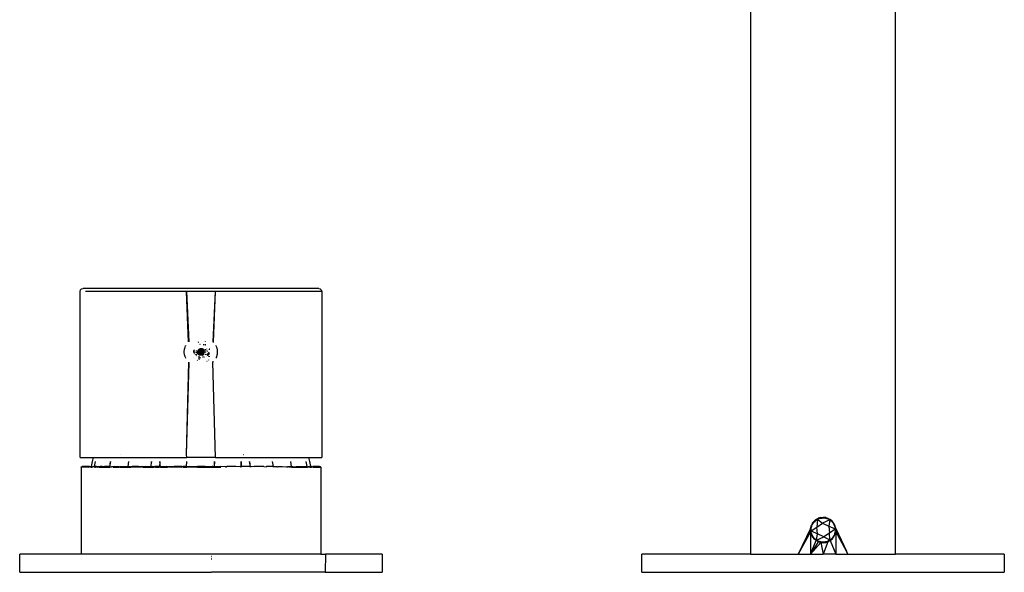
# Model space of a CAD drawing. Extents: x -0.426 to 0.424, y -0.096 to 0.087.
# Drawn here: x 0.007 to 0.17, y -0.096 to -0.005 of the extents above; entities that cross this region are included whole.
import ezdxf

# ---------------------------------------------------------------- set-up
doc = ezdxf.new("R2010")
doc.units = 0
doc.layers.get('0').update_dxf_attribs({"linetype": 'CONTINUOUS'})

msp = doc.modelspace()

# ---------------------------------------------------------------- linework, layer by layer
for p, q in [((0.1281, 0.08665), (0.1281, -0.09335)), ((0.1521, -0.09335), (0.1521, 0.08665)), ((0.0171, -0.04985), (0.01717, -0.0496)), ((0.0171, -0.07735), (0.0171, -0.04985)), ((0.01717, -0.0496), (0.01735, -0.04942)), ((0.01735, -0.04942), (0.0176, -0.04935)), ((0.0566, -0.04935), (0.0176, -0.04935)), ((0.03469, -0.04985), (0.018, -0.04985)), ((0.03469, -0.04985), (0.03507, -0.05818)), ((0.03503, -0.05819), (0.03469, -0.04985)), ((0.03951, -0.04985), (0.03469, -0.04985)), ((0.03912, -0.05817), (0.03951, -0.04985)), ((0.03917, -0.05821), (0.03951, -0.04985)), ((0.0571, -0.04985), (0.03951, -0.04985)), ((0.0566, -0.04935), (0.05685, -0.04942)), ((0.05685, -0.04942), (0.05703, -0.0496)), ((0.05703, -0.0496), (0.0571, -0.04985)), ((0.0571, -0.04985), (0.0571, -0.07735)), ((0.0367, -0.05826), (0.03659, -0.05829)), ((0.03695, -0.05858), (0.03693, -0.05861)), ((0.03697, -0.05861), (0.03693, -0.05861)), ((0.0375, -0.05867), (0.03746, -0.05866)), ((0.03781, -0.05816), (0.03778, -0.05817)), ((0.03782, -0.05867), (0.03783, -0.05871)), ((0.03788, -0.05875), (0.03788, -0.0586)), ((0.03916, -0.05831), (0.03916, -0.05824)), ((0.03435, -0.05975), (0.03437, -0.05951)), ((0.03435, -0.05999), (0.03435, -0.05975)), ((0.03437, -0.06023), (0.03435, -0.05999)), ((0.03437, -0.05951), (0.0344, -0.05934)), ((0.0344, -0.06035), (0.03437, -0.06023)), ((0.0344, -0.05934), (0.03441, -0.05928)), ((0.03441, -0.05928), (0.03449, -0.05905)), ((0.03449, -0.05905), (0.03457, -0.05886)), ((0.03455, -0.05882), (0.03457, -0.05886)), ((0.03583, -0.05966), (0.03583, -0.05969)), ((0.03583, -0.05977), (0.03583, -0.05981)), ((0.03583, -0.05988), (0.03583, -0.05992)), ((0.03583, -0.06), (0.03583, -0.06003)), ((0.03587, -0.05959), (0.03586, -0.05955)), ((0.0359, -0.0597), (0.03588, -0.05965)), ((0.03591, -0.0596), (0.03598, -0.05955)), ((0.03593, -0.05981), (0.03591, -0.05974)), ((0.03598, -0.06001), (0.03593, -0.05984)), ((0.03598, -0.05955), (0.03602, -0.05952)), ((0.03605, -0.05981), (0.03598, -0.05955)), ((0.03603, -0.0602), (0.03601, -0.0601)), ((0.0361, -0.05999), (0.03609, -0.05996)), ((0.03619, -0.06033), (0.03618, -0.06031)), ((0.03631, -0.0596), (0.03631, -0.05967)), ((0.03631, -0.05981), (0.03631, -0.05989)), ((0.03631, -0.05995), (0.03631, -0.06003)), ((0.03631, -0.06018), (0.03631, -0.06036)), ((0.03649, -0.05983), (0.03675, -0.05981)), ((0.03649, -0.05983), (0.03675, -0.05984)), ((0.03649, -0.05988), (0.03675, -0.05984)), ((0.03649, -0.05988), (0.03675, -0.05987)), ((0.03652, -0.06018), (0.03649, -0.06017)), ((0.0365, -0.05978), (0.03676, -0.05978)), ((0.0365, -0.05978), (0.03675, -0.05981)), ((0.0365, -0.05993), (0.03675, -0.05987)), ((0.0365, -0.05993), (0.03676, -0.0599)), ((0.03651, -0.05972), (0.03677, -0.05975)), ((0.03651, -0.05972), (0.03676, -0.05978)), ((0.03651, -0.05999), (0.03676, -0.0599)), ((0.03651, -0.05999), (0.03676, -0.05993)), ((0.03652, -0.05967), (0.03678, -0.05972)), ((0.03652, -0.05967), (0.03677, -0.05975)), ((0.03652, -0.06004), (0.03676, -0.05993)), ((0.03652, -0.06004), (0.03677, -0.05996)), ((0.03654, -0.05962), (0.03679, -0.05969)), ((0.03654, -0.05962), (0.03678, -0.05972)), ((0.03654, -0.06009), (0.03677, -0.05996)), ((0.03654, -0.06009), (0.03678, -0.05999)), ((0.03656, -0.05958), (0.03681, -0.05967)), ((0.03656, -0.05958), (0.03679, -0.05969)), ((0.03656, -0.06014), (0.03678, -0.05999)), ((0.03656, -0.06014), (0.03679, -0.06001)), ((0.03658, -0.05953), (0.03682, -0.05964)), ((0.03658, -0.05953), (0.03681, -0.05967)), ((0.03659, -0.06018), (0.03679, -0.06001)), ((0.03659, -0.06018), (0.03681, -0.06004)), ((0.03661, -0.05949), (0.03684, -0.05962)), ((0.03661, -0.05949), (0.03682, -0.05964)), ((0.03662, -0.06022), (0.03681, -0.06004)), ((0.03662, -0.06022), (0.03683, -0.06006)), ((0.03665, -0.05944), (0.03686, -0.0596)), ((0.03665, -0.05944), (0.03684, -0.05962)), ((0.03665, -0.06026), (0.03683, -0.06006)), ((0.03665, -0.06026), (0.03685, -0.06009)), ((0.03669, -0.05941), (0.03689, -0.05958)), ((0.03669, -0.05941), (0.03686, -0.0596)), ((0.03669, -0.0603), (0.03685, -0.06009)), ((0.03669, -0.0603), (0.03687, -0.06011)), ((0.03673, -0.05937), (0.03691, -0.05956)), ((0.03673, -0.05937), (0.03689, -0.05958)), ((0.03673, -0.06033), (0.03687, -0.06011)), ((0.03673, -0.06033), (0.03689, -0.06013)), ((0.03675, -0.05981), (0.03676, -0.05978)), ((0.03675, -0.05984), (0.03675, -0.05981)), ((0.03702, -0.05982), (0.03675, -0.05981)), ((0.03702, -0.05982), (0.03675, -0.05987)), ((0.03702, -0.05982), (0.03675, -0.05984)), ((0.03675, -0.05987), (0.03675, -0.05984)), ((0.03702, -0.05986), (0.03675, -0.05987)), ((0.03676, -0.0599), (0.03675, -0.05987)), ((0.03676, -0.05978), (0.03677, -0.05975)), ((0.03702, -0.05982), (0.03676, -0.05978)), ((0.03702, -0.05986), (0.03676, -0.05993)), ((0.03702, -0.05986), (0.03676, -0.0599)), ((0.03676, -0.05993), (0.03676, -0.0599)), ((0.03677, -0.05996), (0.03676, -0.05993)), ((0.03677, -0.05934), (0.03694, -0.05955)), ((0.03677, -0.05934), (0.03691, -0.05956)), ((0.03677, -0.05975), (0.03678, -0.05972)), ((0.03702, -0.05982), (0.03677, -0.05975)), ((0.03702, -0.05986), (0.03677, -0.05996)), ((0.03678, -0.05999), (0.03677, -0.05996)), ((0.03678, -0.05972), (0.03679, -0.05969)), ((0.03702, -0.05982), (0.03678, -0.05972)), ((0.03702, -0.05986), (0.03678, -0.05999)), ((0.03679, -0.06001), (0.03678, -0.05999)), ((0.03678, -0.06036), (0.03689, -0.06013)), ((0.03678, -0.06036), (0.03691, -0.06014)), ((0.03679, -0.05969), (0.03681, -0.05967)), ((0.03702, -0.05982), (0.03679, -0.05969)), ((0.03705, -0.05979), (0.03679, -0.05969)), ((0.03702, -0.05986), (0.03679, -0.06001)), ((0.03681, -0.06004), (0.03679, -0.06001)), ((0.03681, -0.05932), (0.03696, -0.05953)), ((0.03681, -0.05932), (0.03694, -0.05955)), ((0.03681, -0.05967), (0.03682, -0.05964)), ((0.03705, -0.05979), (0.03681, -0.05967)), ((0.03702, -0.05986), (0.03681, -0.06004)), ((0.03704, -0.0599), (0.03681, -0.06004)), ((0.03683, -0.06006), (0.03681, -0.06004)), ((0.03682, -0.05964), (0.03684, -0.05962)), ((0.03705, -0.05979), (0.03682, -0.05964)), ((0.03682, -0.06039), (0.03691, -0.06014)), ((0.03682, -0.06039), (0.03694, -0.06016)), ((0.03704, -0.0599), (0.03683, -0.06006)), ((0.03685, -0.06009), (0.03683, -0.06006)), ((0.03684, -0.05962), (0.03686, -0.0596)), ((0.03705, -0.05979), (0.03684, -0.05962)), ((0.03704, -0.0599), (0.03685, -0.06009)), ((0.03687, -0.06011), (0.03685, -0.06009)), ((0.03686, -0.05929), (0.03699, -0.05952)), ((0.03686, -0.05929), (0.03696, -0.05953)), ((0.03686, -0.0596), (0.03689, -0.05958)), ((0.03705, -0.05979), (0.03686, -0.0596)), ((0.03704, -0.0599), (0.03687, -0.06011)), ((0.03689, -0.06013), (0.03687, -0.06011)), ((0.03687, -0.06041), (0.03694, -0.06016)), ((0.03687, -0.06041), (0.03697, -0.06017)), ((0.03689, -0.05958), (0.03691, -0.05956)), ((0.03705, -0.05979), (0.03689, -0.05958)), ((0.03704, -0.0599), (0.03689, -0.06013)), ((0.03691, -0.06014), (0.03689, -0.06013)), ((0.03691, -0.05927), (0.03702, -0.05951)), ((0.03691, -0.05927), (0.03699, -0.05952)), ((0.03691, -0.05956), (0.03694, -0.05955)), ((0.03705, -0.05979), (0.03691, -0.05956)), ((0.03709, -0.05977), (0.03691, -0.05956)), ((0.03704, -0.0599), (0.03691, -0.06014)), ((0.03694, -0.06016), (0.03691, -0.06014)), ((0.03692, -0.06043), (0.03697, -0.06017)), ((0.03692, -0.06043), (0.037, -0.06018)), ((0.03694, -0.05955), (0.03696, -0.05953)), ((0.03709, -0.05977), (0.03694, -0.05955)), ((0.03704, -0.0599), (0.03694, -0.06016)), ((0.03707, -0.05992), (0.03694, -0.06016)), ((0.03697, -0.06017), (0.03694, -0.06016)), ((0.03696, -0.05926), (0.03705, -0.05951)), ((0.03696, -0.05926), (0.03702, -0.05951)), ((0.03696, -0.05953), (0.03699, -0.05952)), ((0.03709, -0.05977), (0.03696, -0.05953)), ((0.03707, -0.05992), (0.03697, -0.06017)), ((0.037, -0.06018), (0.03697, -0.06017)), ((0.03697, -0.06044), (0.037, -0.06018)), ((0.03697, -0.06044), (0.03703, -0.06019)), ((0.03699, -0.05952), (0.03702, -0.05951)), ((0.03709, -0.05977), (0.03699, -0.05952)), ((0.03707, -0.05992), (0.037, -0.06018)), ((0.03703, -0.06019), (0.037, -0.06018)), ((0.03701, -0.05925), (0.03708, -0.05951)), ((0.03701, -0.05925), (0.03705, -0.05951)), ((0.03702, -0.05951), (0.03705, -0.05951)), ((0.03709, -0.05977), (0.03702, -0.05951)), ((0.03705, -0.05979), (0.03702, -0.05982)), ((0.03702, -0.05982), (0.0371, -0.05985)), ((0.03702, -0.05982), (0.03702, -0.05986)), ((0.03702, -0.05986), (0.0371, -0.05985)), ((0.03702, -0.05986), (0.03704, -0.0599)), ((0.03702, -0.06045), (0.03703, -0.06019)), ((0.03702, -0.06045), (0.03706, -0.06019)), ((0.03709, -0.0602), (0.03702, -0.06045)), ((0.03707, -0.05992), (0.03703, -0.06019)), ((0.03706, -0.06019), (0.03703, -0.06019)), ((0.03704, -0.0599), (0.0371, -0.05985)), ((0.03704, -0.0599), (0.03707, -0.05992)), ((0.03705, -0.05951), (0.03708, -0.05951)), ((0.03709, -0.05977), (0.03705, -0.05951)), ((0.03709, -0.05977), (0.03705, -0.05979)), ((0.03705, -0.05979), (0.0371, -0.05985)), ((0.03707, -0.05992), (0.03706, -0.06019)), ((0.03709, -0.0602), (0.03706, -0.06019)), ((0.03707, -0.05992), (0.0371, -0.05985)), ((0.03709, -0.0602), (0.03707, -0.05992)), ((0.03707, -0.05992), (0.03711, -0.05993)), ((0.03708, -0.05951), (0.03712, -0.05924)), ((0.03709, -0.05977), (0.03708, -0.05951)), ((0.03711, -0.05951), (0.03708, -0.05951)), ((0.03708, -0.06046), (0.03709, -0.0602)), ((0.03712, -0.0602), (0.03708, -0.06046)), ((0.03709, -0.05977), (0.03711, -0.05951)), ((0.03709, -0.05977), (0.03714, -0.05951)), ((0.03709, -0.05977), (0.0371, -0.05985)), ((0.03712, -0.05977), (0.03709, -0.05977)), ((0.03709, -0.0602), (0.03711, -0.05993)), ((0.03709, -0.0602), (0.03712, -0.0602)), ((0.03712, -0.05977), (0.0371, -0.05985)), ((0.03715, -0.05979), (0.0371, -0.05985)), ((0.0371, -0.05985), (0.03717, -0.05982)), ((0.03711, -0.05993), (0.0371, -0.05985)), ((0.03715, -0.05991), (0.0371, -0.05985)), ((0.03717, -0.05989), (0.0371, -0.05985)), ((0.03718, -0.05986), (0.0371, -0.05985)), ((0.03711, -0.05951), (0.03712, -0.05924)), ((0.03711, -0.05951), (0.03717, -0.05925)), ((0.03711, -0.05951), (0.03714, -0.05951)), ((0.03711, -0.05993), (0.03715, -0.05991)), ((0.03711, -0.05993), (0.03729, -0.06014)), ((0.03711, -0.05993), (0.03726, -0.06016)), ((0.03711, -0.05993), (0.03723, -0.06017)), ((0.03711, -0.05993), (0.03721, -0.06018)), ((0.03711, -0.05993), (0.03718, -0.06019)), ((0.03711, -0.05993), (0.03715, -0.06019)), ((0.03711, -0.05993), (0.03712, -0.0602)), ((0.03712, -0.05977), (0.03714, -0.05951)), ((0.03712, -0.05977), (0.03717, -0.05951)), ((0.03712, -0.05977), (0.0372, -0.05952)), ((0.03715, -0.05979), (0.03712, -0.05977)), ((0.03715, -0.06019), (0.03712, -0.0602)), ((0.03718, -0.06045), (0.03712, -0.0602)), ((0.03717, -0.05925), (0.03714, -0.05951)), ((0.03714, -0.05951), (0.03717, -0.05951)), ((0.03715, -0.05979), (0.0372, -0.05952)), ((0.03715, -0.05979), (0.03723, -0.05953)), ((0.03715, -0.05979), (0.03726, -0.05954)), ((0.03715, -0.05979), (0.03728, -0.05956)), ((0.03715, -0.05979), (0.03731, -0.05957)), ((0.03715, -0.05979), (0.03733, -0.05959)), ((0.03717, -0.05982), (0.03715, -0.05979)), ((0.03715, -0.05991), (0.03717, -0.05989)), ((0.03715, -0.05991), (0.03739, -0.06003)), ((0.03715, -0.05991), (0.03737, -0.06006)), ((0.03715, -0.05991), (0.03736, -0.06008)), ((0.03715, -0.05991), (0.03733, -0.0601)), ((0.03715, -0.05991), (0.03731, -0.06012)), ((0.03715, -0.05991), (0.03729, -0.06014)), ((0.03718, -0.06045), (0.03715, -0.06019)), ((0.03723, -0.06044), (0.03715, -0.06019)), ((0.03718, -0.06019), (0.03715, -0.06019)), ((0.03717, -0.05925), (0.03717, -0.05951)), ((0.03723, -0.05926), (0.03717, -0.05951)), ((0.03717, -0.05951), (0.0372, -0.05952)), ((0.03717, -0.05982), (0.03733, -0.05959)), ((0.03717, -0.05982), (0.03735, -0.05962)), ((0.03717, -0.05982), (0.03737, -0.05964)), ((0.03717, -0.05982), (0.03739, -0.05966)), ((0.03717, -0.05982), (0.0374, -0.05969)), ((0.03717, -0.05982), (0.03742, -0.05972)), ((0.03717, -0.05982), (0.03743, -0.05974)), ((0.03718, -0.05986), (0.03717, -0.05982)), ((0.03717, -0.05989), (0.03718, -0.05986)), ((0.03717, -0.05989), (0.03744, -0.05992)), ((0.03717, -0.05989), (0.03743, -0.05995)), ((0.03717, -0.05989), (0.03742, -0.05998)), ((0.03717, -0.05989), (0.03741, -0.06001)), ((0.03717, -0.05989), (0.03739, -0.06003)), ((0.03718, -0.05986), (0.03743, -0.05974)), ((0.03718, -0.05986), (0.03744, -0.05977)), ((0.03718, -0.05986), (0.03744, -0.0598)), ((0.03718, -0.05986), (0.03744, -0.05983)), ((0.03718, -0.05986), (0.03744, -0.05986)), ((0.03718, -0.05986), (0.03744, -0.05989)), ((0.03718, -0.05986), (0.03744, -0.05992)), ((0.03721, -0.06018), (0.03718, -0.06019)), ((0.03723, -0.06044), (0.03718, -0.06019)), ((0.03729, -0.06043), (0.03718, -0.06019)), ((0.03723, -0.05926), (0.0372, -0.05952)), ((0.03728, -0.05927), (0.0372, -0.05952)), ((0.0372, -0.05952), (0.03723, -0.05953)), ((0.03723, -0.06017), (0.03721, -0.06018)), ((0.03729, -0.06043), (0.03721, -0.06018)), ((0.03733, -0.06041), (0.03721, -0.06018)), ((0.03728, -0.05927), (0.03723, -0.05953)), ((0.03733, -0.05929), (0.03723, -0.05953)), ((0.03723, -0.05953), (0.03726, -0.05954)), ((0.03726, -0.06016), (0.03723, -0.06017)), ((0.03733, -0.06041), (0.03723, -0.06017)), ((0.03738, -0.06039), (0.03723, -0.06017)), ((0.03733, -0.05929), (0.03726, -0.05954)), ((0.03737, -0.05931), (0.03726, -0.05954)), ((0.03726, -0.05954), (0.03728, -0.05956)), ((0.03729, -0.06014), (0.03726, -0.06016)), ((0.03738, -0.06039), (0.03726, -0.06016)), ((0.03743, -0.06032), (0.03726, -0.06016)), ((0.03737, -0.05931), (0.03728, -0.05956)), ((0.03742, -0.05934), (0.03728, -0.05956)), ((0.03728, -0.05956), (0.03731, -0.05957)), ((0.03731, -0.06012), (0.03729, -0.06014)), ((0.03743, -0.06032), (0.03729, -0.06014)), ((0.03742, -0.05934), (0.03731, -0.05957)), ((0.03746, -0.05937), (0.03731, -0.05957)), ((0.03731, -0.05957), (0.03733, -0.05959)), ((0.03733, -0.0601), (0.03731, -0.06012)), ((0.03751, -0.06029), (0.03731, -0.06012)), ((0.03743, -0.06032), (0.03731, -0.06012)), ((0.03746, -0.05937), (0.03733, -0.05959)), ((0.0375, -0.0594), (0.03733, -0.05959)), ((0.03733, -0.05959), (0.03735, -0.05962)), ((0.03736, -0.06008), (0.03733, -0.0601)), ((0.03751, -0.06029), (0.03733, -0.0601)), ((0.03755, -0.06026), (0.03733, -0.0601)), ((0.0375, -0.0594), (0.03735, -0.05962)), ((0.03754, -0.05944), (0.03735, -0.05962)), ((0.03735, -0.05962), (0.03737, -0.05964)), ((0.03737, -0.06006), (0.03736, -0.06008)), ((0.03755, -0.06026), (0.03736, -0.06008)), ((0.03758, -0.06022), (0.03736, -0.06008)), ((0.03754, -0.05944), (0.03737, -0.05964)), ((0.03758, -0.05948), (0.03737, -0.05964)), ((0.03737, -0.05964), (0.03739, -0.05966)), ((0.03739, -0.06003), (0.03737, -0.06006)), ((0.03758, -0.06022), (0.03737, -0.06006)), ((0.03761, -0.06017), (0.03737, -0.06006)), ((0.03758, -0.05948), (0.03739, -0.05966)), ((0.03761, -0.05952), (0.03739, -0.05966)), ((0.03739, -0.05966), (0.0374, -0.05969)), ((0.03741, -0.06001), (0.03739, -0.06003)), ((0.03761, -0.06017), (0.03739, -0.06003)), ((0.03764, -0.06013), (0.03739, -0.06003)), ((0.03761, -0.05952), (0.0374, -0.05969)), ((0.03763, -0.05957), (0.0374, -0.05969)), ((0.0374, -0.05969), (0.03742, -0.05972)), ((0.03742, -0.05998), (0.03741, -0.06001)), ((0.03764, -0.06013), (0.03741, -0.06001)), ((0.03766, -0.06008), (0.03741, -0.06001)), ((0.03763, -0.05957), (0.03742, -0.05972)), ((0.03766, -0.05961), (0.03742, -0.05972)), ((0.03742, -0.05972), (0.03743, -0.05974)), ((0.03743, -0.05995), (0.03742, -0.05998)), ((0.03766, -0.06008), (0.03742, -0.05998)), ((0.03768, -0.06003), (0.03742, -0.05998)), ((0.03766, -0.05961), (0.03743, -0.05974)), ((0.03768, -0.05966), (0.03743, -0.05974)), ((0.03743, -0.05974), (0.03744, -0.05977)), ((0.03744, -0.05992), (0.03743, -0.05995)), ((0.03768, -0.06003), (0.03743, -0.05995)), ((0.03769, -0.05998), (0.03743, -0.05995)), ((0.03768, -0.05966), (0.03744, -0.05977)), ((0.03769, -0.05972), (0.03744, -0.0598)), ((0.03769, -0.05972), (0.03744, -0.05977)), ((0.0377, -0.05977), (0.03744, -0.05983)), ((0.0377, -0.05977), (0.03744, -0.0598)), ((0.03744, -0.05977), (0.03744, -0.0598)), ((0.03744, -0.0598), (0.03744, -0.05983)), ((0.0377, -0.05982), (0.03744, -0.05986)), ((0.0377, -0.05982), (0.03744, -0.05983)), ((0.03744, -0.05983), (0.03744, -0.05986)), ((0.0377, -0.05987), (0.03744, -0.05986)), ((0.03744, -0.05986), (0.03744, -0.05989)), ((0.0377, -0.05987), (0.03744, -0.05989)), ((0.0377, -0.05993), (0.03744, -0.05989)), ((0.03744, -0.05989), (0.03744, -0.05992)), ((0.03769, -0.05998), (0.03744, -0.05992)), ((0.0377, -0.05993), (0.03744, -0.05992)), ((0.03761, -0.05871), (0.03757, -0.05869)), ((0.03788, -0.0595), (0.03788, -0.05942)), ((0.03788, -0.05967), (0.03788, -0.0596)), ((0.03788, -0.05981), (0.03788, -0.05974)), ((0.03788, -0.06003), (0.03788, -0.05995)), ((0.03788, -0.0602), (0.03788, -0.06017)), ((0.03788, -0.06034), (0.03788, -0.06024)), ((0.03801, -0.05937), (0.03801, -0.0594)), ((0.03815, -0.06022), (0.03802, -0.06034)), ((0.03807, -0.05963), (0.03808, -0.05966)), ((0.0381, -0.05974), (0.03813, -0.05982)), ((0.03822, -0.06019), (0.03821, -0.06017)), ((0.03823, -0.06031), (0.03822, -0.06026)), ((0.03826, -0.0601), (0.03831, -0.06005)), ((0.03836, -0.06001), (0.03848, -0.05989)), ((0.03837, -0.05993), (0.03836, -0.06001)), ((0.03837, -0.06004), (0.03837, -0.06033)), ((0.03849, -0.0594), (0.03847, -0.0595)), ((0.03847, -0.06012), (0.03849, -0.06015)), ((0.03849, -0.06015), (0.03847, -0.06023)), ((0.03857, -0.0594), (0.03849, -0.0594)), ((0.03849, -0.06015), (0.0385, -0.06022)), ((0.03969, -0.05901), (0.03963, -0.05878)), ((0.03977, -0.05924), (0.03969, -0.05901)), ((0.0398, -0.05935), (0.03977, -0.05924)), ((0.03983, -0.05947), (0.0398, -0.05935)), ((0.0398, -0.06036), (0.03983, -0.06019)), ((0.03985, -0.05971), (0.03983, -0.05947)), ((0.03983, -0.06019), (0.03985, -0.05995)), ((0.03985, -0.05995), (0.03985, -0.05971)), ((0.03442, -0.06047), (0.0344, -0.06035)), ((0.0345, -0.06069), (0.03442, -0.06047)), ((0.0345, -0.06069), (0.03457, -0.06092)), ((0.03506, -0.06155), (0.03467, -0.07685)), ((0.0351, -0.0616), (0.03467, -0.07685)), ((0.03583, -0.06082), (0.03583, -0.06086)), ((0.03631, -0.06041), (0.03631, -0.06046)), ((0.03637, -0.06069), (0.03635, -0.06068)), ((0.03649, -0.06125), (0.03653, -0.06126)), ((0.03677, -0.0608), (0.03669, -0.06078)), ((0.03669, -0.06103), (0.03673, -0.06104)), ((0.03679, -0.06066), (0.03679, -0.06056)), ((0.03679, -0.06103), (0.03679, -0.06085)), ((0.0368, -0.06106), (0.03684, -0.06107)), ((0.03686, -0.06082), (0.03681, -0.06081)), ((0.03697, -0.06085), (0.03694, -0.06084)), ((0.03704, -0.06087), (0.037, -0.06086)), ((0.03738, -0.06039), (0.03741, -0.06041)), ((0.03741, -0.0606), (0.03741, -0.06066)), ((0.03741, -0.0608), (0.03741, -0.06086)), ((0.03747, -0.06033), (0.03743, -0.06032)), ((0.03743, -0.06036), (0.03743, -0.06032)), ((0.0376, -0.06035), (0.03755, -0.06034)), ((0.0377, -0.06067), (0.03765, -0.06071)), ((0.03807, -0.06064), (0.03809, -0.0606)), ((0.0381, -0.06139), (0.03811, -0.06141)), ((0.03821, -0.06042), (0.03823, -0.06039)), ((0.03824, -0.06043), (0.03823, -0.06036)), ((0.03823, -0.06039), (0.03834, -0.0604)), ((0.03831, -0.06046), (0.03828, -0.06045)), ((0.03837, -0.06057), (0.03837, -0.06064)), ((0.03837, -0.06118), (0.03837, -0.06121)), ((0.03847, -0.06058), (0.03847, -0.06067)), ((0.03909, -0.06156), (0.03913, -0.06153)), ((0.03951, -0.07735), (0.03909, -0.06156)), ((0.03913, -0.06153), (0.03913, -0.06139)), ((0.03963, -0.06084), (0.03971, -0.06065)), ((0.03965, -0.06088), (0.03963, -0.06084)), ((0.03971, -0.06065), (0.03978, -0.06042)), ((0.03978, -0.06042), (0.0398, -0.06036)), ((0.0171, -0.07735), (0.01924, -0.07735)), ((0.01908, -0.07799), (0.01892, -0.07885)), ((0.01924, -0.07735), (0.01908, -0.07799)), ((0.01924, -0.07735), (0.03469, -0.07735)), ((0.01947, -0.07885), (0.01964, -0.07799)), ((0.02213, -0.07799), (0.02199, -0.07886)), ((0.02202, -0.07886), (0.02213, -0.07799)), ((0.02382, -0.07685), (0.02385, -0.07685)), ((0.02503, -0.07885), (0.02514, -0.07799)), ((0.02893, -0.07799), (0.02875, -0.07886)), ((0.02885, -0.07886), (0.02893, -0.07799)), ((0.03032, -0.07799), (0.03026, -0.07886)), ((0.03038, -0.07886), (0.03032, -0.07799)), ((0.03467, -0.07685), (0.03469, -0.07735)), ((0.03467, -0.07685), (0.03477, -0.07685)), ((0.03951, -0.07735), (0.03469, -0.07735)), ((0.03473, -0.07885), (0.03475, -0.07799)), ((0.03933, -0.07799), (0.0393, -0.07886)), ((0.03935, -0.07886), (0.03933, -0.07799)), ((0.03951, -0.07735), (0.05496, -0.07735)), ((0.04376, -0.07799), (0.04368, -0.07885)), ((0.04383, -0.07885), (0.04376, -0.07799)), ((0.04417, -0.07685), (0.04421, -0.07685)), ((0.04533, -0.07886), (0.04516, -0.07799)), ((0.04516, -0.07799), (0.04524, -0.07886)), ((0.04909, -0.07885), (0.04896, -0.07799)), ((0.0521, -0.07885), (0.052, -0.07799)), ((0.05471, -0.07885), (0.05452, -0.07799)), ((0.05512, -0.07799), (0.05496, -0.07735)), ((0.05496, -0.07735), (0.0571, -0.07735)), ((0.0553, -0.07885), (0.05512, -0.07799)), ((0.01726, -0.07894), (0.01728, -0.07889)), ((0.01726, -0.07894), (0.01726, -0.09335)), ((0.01728, -0.07889), (0.01736, -0.07886)), ((0.01734, -0.07894), (0.01728, -0.07889)), ((0.01854, -0.07894), (0.01734, -0.07894)), ((0.01736, -0.07886), (0.01746, -0.07885)), ((0.01856, -0.07885), (0.01746, -0.07885)), ((0.01854, -0.07894), (0.01866, -0.07889)), ((0.01858, -0.07886), (0.01856, -0.07885)), ((0.01864, -0.07885), (0.01858, -0.07886)), ((0.01869, -0.07885), (0.01864, -0.07885)), ((0.01864, -0.07885), (0.01866, -0.07889)), ((0.01866, -0.07889), (0.01869, -0.07885)), ((0.01874, -0.07889), (0.01866, -0.07889)), ((0.01869, -0.07885), (0.01873, -0.07885)), ((0.01877, -0.07889), (0.01873, -0.07885)), ((0.01873, -0.07885), (0.01879, -0.07885)), ((0.01877, -0.07889), (0.01874, -0.07889)), ((0.01877, -0.07894), (0.01874, -0.07889)), ((0.01884, -0.07894), (0.01877, -0.07889)), ((0.01879, -0.07885), (0.01887, -0.07889)), ((0.01887, -0.07889), (0.01884, -0.07894)), ((0.01891, -0.07894), (0.01884, -0.07894)), ((0.01887, -0.07889), (0.01892, -0.07885)), ((0.01891, -0.07894), (0.01887, -0.07889)), ((0.01891, -0.07891), (0.01887, -0.07889)), ((0.01891, -0.07894), (0.01904, -0.07894)), ((0.01905, -0.07885), (0.01892, -0.07885)), ((0.01904, -0.07894), (0.01914, -0.07889)), ((0.01907, -0.07886), (0.01905, -0.07885)), ((0.01913, -0.07887), (0.01907, -0.07886)), ((0.01922, -0.07885), (0.01913, -0.07887)), ((0.01914, -0.07889), (0.01922, -0.07885)), ((0.01924, -0.07894), (0.01914, -0.07889)), ((0.01928, -0.07889), (0.01922, -0.07885)), ((0.01947, -0.07885), (0.01928, -0.07889)), ((0.01946, -0.07894), (0.01928, -0.07889)), ((0.01946, -0.07894), (0.01947, -0.07885)), ((0.01946, -0.07894), (0.01962, -0.07894)), ((0.0198, -0.07885), (0.01947, -0.07885)), ((0.01962, -0.07894), (0.01985, -0.07889)), ((0.01983, -0.07886), (0.0198, -0.07885)), ((0.02005, -0.07889), (0.01983, -0.07886)), ((0.01994, -0.07894), (0.01985, -0.07889)), ((0.01994, -0.07894), (0.02005, -0.07889)), ((0.02044, -0.07885), (0.02005, -0.07889)), ((0.02005, -0.07889), (0.02027, -0.07894)), ((0.02027, -0.07894), (0.02094, -0.07894)), ((0.02079, -0.07886), (0.02044, -0.07885)), ((0.02077, -0.07885), (0.02044, -0.07885)), ((0.02082, -0.07886), (0.02077, -0.07885)), ((0.02079, -0.07886), (0.02077, -0.07885)), ((0.02082, -0.07886), (0.02079, -0.07886)), ((0.02097, -0.07889), (0.02082, -0.07886)), ((0.02094, -0.07894), (0.02084, -0.07889)), ((0.02094, -0.07894), (0.021, -0.07894)), ((0.02116, -0.07885), (0.02097, -0.07889)), ((0.021, -0.07894), (0.02097, -0.07889)), ((0.021, -0.07894), (0.02198, -0.07894)), ((0.02195, -0.07885), (0.02116, -0.07885)), ((0.02198, -0.07889), (0.02195, -0.07885)), ((0.02198, -0.07894), (0.02201, -0.07889)), ((0.02198, -0.07889), (0.02198, -0.07894)), ((0.02201, -0.07889), (0.02198, -0.07889)), ((0.02198, -0.07894), (0.02202, -0.07894)), ((0.02205, -0.07885), (0.02201, -0.07889)), ((0.02202, -0.07894), (0.02201, -0.07889)), ((0.02202, -0.07894), (0.0223, -0.07889)), ((0.02205, -0.07885), (0.0223, -0.07889)), ((0.0228, -0.07885), (0.0223, -0.07889)), ((0.02255, -0.07894), (0.0223, -0.07889)), ((0.02255, -0.07894), (0.02348, -0.07894)), ((0.02354, -0.07889), (0.0228, -0.07885)), ((0.02348, -0.07894), (0.02354, -0.07889)), ((0.02348, -0.07894), (0.02357, -0.07894)), ((0.0236, -0.07885), (0.02354, -0.07889)), ((0.02357, -0.07894), (0.02363, -0.07887)), ((0.02363, -0.07887), (0.0236, -0.07885)), ((0.02363, -0.07887), (0.02367, -0.07889)), ((0.02371, -0.07885), (0.02367, -0.07889)), ((0.02374, -0.07894), (0.02367, -0.07889)), ((0.02371, -0.07885), (0.02503, -0.07885)), ((0.02374, -0.07894), (0.02502, -0.07894)), ((0.02502, -0.07894), (0.02503, -0.07885)), ((0.02502, -0.07894), (0.02523, -0.07894)), ((0.02532, -0.07889), (0.02503, -0.07885)), ((0.02523, -0.07894), (0.02532, -0.07889)), ((0.02523, -0.07894), (0.0255, -0.07894)), ((0.02537, -0.07885), (0.02532, -0.07889)), ((0.02543, -0.07889), (0.02537, -0.07885)), ((0.0257, -0.07885), (0.02543, -0.07889)), ((0.0255, -0.07894), (0.02543, -0.07889)), ((0.02719, -0.07894), (0.0255, -0.07894)), ((0.02677, -0.07885), (0.0257, -0.07885)), ((0.02727, -0.07889), (0.02677, -0.07885)), ((0.02719, -0.07894), (0.02727, -0.07889)), ((0.02735, -0.07885), (0.02727, -0.07889)), ((0.02739, -0.07888), (0.02735, -0.07885)), ((0.02789, -0.07885), (0.02739, -0.07888)), ((0.02746, -0.07894), (0.02739, -0.07888)), ((0.02746, -0.07894), (0.02874, -0.07894)), ((0.02875, -0.07886), (0.02789, -0.07885)), ((0.02875, -0.07889), (0.02874, -0.07894)), ((0.02874, -0.07894), (0.02884, -0.07894)), ((0.02885, -0.07889), (0.02875, -0.07886)), ((0.02884, -0.07894), (0.02885, -0.07889)), ((0.02884, -0.07894), (0.02932, -0.07894)), ((0.02904, -0.07885), (0.02885, -0.07889)), ((0.02941, -0.07889), (0.02904, -0.07885)), ((0.02932, -0.07894), (0.02941, -0.07889)), ((0.02947, -0.07886), (0.02941, -0.07889)), ((0.02941, -0.07889), (0.02958, -0.07894)), ((0.02947, -0.07886), (0.02949, -0.07885)), ((0.03023, -0.07885), (0.02947, -0.07886)), ((0.02958, -0.07894), (0.02949, -0.07885)), ((0.03023, -0.07885), (0.02949, -0.07885)), ((0.02958, -0.07894), (0.03016, -0.07894)), ((0.03016, -0.07894), (0.03025, -0.07889)), ((0.03025, -0.07889), (0.03023, -0.07885)), ((0.03025, -0.07889), (0.03025, -0.07894)), ((0.03025, -0.07889), (0.03039, -0.07894)), ((0.03038, -0.07889), (0.03025, -0.07889)), ((0.03145, -0.07885), (0.03038, -0.07889)), ((0.03039, -0.07894), (0.03038, -0.07889)), ((0.03039, -0.07894), (0.03159, -0.07894)), ((0.03168, -0.07889), (0.03145, -0.07885)), ((0.03159, -0.07894), (0.03168, -0.07889)), ((0.03174, -0.07886), (0.03168, -0.07889)), ((0.03174, -0.07886), (0.03177, -0.07885)), ((0.0318, -0.07889), (0.03174, -0.07886)), ((0.0318, -0.07889), (0.03177, -0.07885)), ((0.03269, -0.07885), (0.0318, -0.07889)), ((0.03182, -0.07894), (0.0318, -0.07889)), ((0.03396, -0.07894), (0.03182, -0.07894)), ((0.03396, -0.07885), (0.03269, -0.07885)), ((0.03405, -0.07889), (0.03396, -0.07885)), ((0.03396, -0.07894), (0.03405, -0.07889)), ((0.03413, -0.07885), (0.03405, -0.07889)), ((0.03415, -0.07889), (0.03405, -0.07889)), ((0.03473, -0.07885), (0.03413, -0.07885)), ((0.03473, -0.07885), (0.03415, -0.07889)), ((0.03416, -0.07894), (0.03415, -0.07889)), ((0.03416, -0.07894), (0.03472, -0.07894)), ((0.03473, -0.07885), (0.03472, -0.07894)), ((0.03472, -0.07894), (0.03477, -0.07894)), ((0.03477, -0.07894), (0.03473, -0.07885)), ((0.03473, -0.07885), (0.03523, -0.07885)), ((0.03639, -0.07894), (0.03477, -0.07894)), ((0.03647, -0.07889), (0.03523, -0.07885)), ((0.03639, -0.07894), (0.03647, -0.07889)), ((0.03651, -0.07885), (0.03647, -0.07889)), ((0.03647, -0.07889), (0.03651, -0.07894)), ((0.03655, -0.07889), (0.03651, -0.07885)), ((0.0378, -0.07885), (0.03651, -0.07885)), ((0.03651, -0.07894), (0.03655, -0.07894)), ((0.0378, -0.07885), (0.03655, -0.07889)), ((0.03655, -0.07894), (0.03655, -0.07889)), ((0.03655, -0.07894), (0.03883, -0.07894)), ((0.03891, -0.07889), (0.0378, -0.07885)), ((0.03883, -0.07894), (0.03891, -0.07889)), ((0.03883, -0.07894), (0.03895, -0.07894)), ((0.03897, -0.07885), (0.03891, -0.07889)), ((0.03896, -0.07889), (0.03891, -0.07889)), ((0.03895, -0.07894), (0.03896, -0.07889)), ((0.03895, -0.07894), (0.0393, -0.07894)), ((0.03908, -0.07885), (0.03896, -0.07889)), ((0.03908, -0.07885), (0.03897, -0.07885)), ((0.0393, -0.07889), (0.03908, -0.07885)), ((0.0393, -0.07889), (0.0393, -0.07894)), ((0.03935, -0.07889), (0.0393, -0.07889)), ((0.0393, -0.07894), (0.03935, -0.07894)), ((0.04036, -0.07885), (0.03935, -0.07889)), ((0.03935, -0.07894), (0.03935, -0.07889)), ((0.03935, -0.07894), (0.04039, -0.07894)), ((0.04131, -0.07889), (0.04036, -0.07885)), ((0.04124, -0.07894), (0.04131, -0.07889)), ((0.04137, -0.07885), (0.04131, -0.07889)), ((0.04135, -0.07889), (0.04131, -0.07889)), ((0.04132, -0.07894), (0.04135, -0.07889)), ((0.04162, -0.07885), (0.04135, -0.07889)), ((0.04162, -0.07885), (0.04137, -0.07885)), ((0.04286, -0.07885), (0.04162, -0.07885)), ((0.04366, -0.07888), (0.04286, -0.07885)), ((0.04357, -0.07894), (0.04361, -0.07894)), ((0.04361, -0.07894), (0.04366, -0.07888)), ((0.04368, -0.07885), (0.04366, -0.07888)), ((0.04366, -0.07888), (0.04369, -0.07894)), ((0.04383, -0.07885), (0.04368, -0.07885)), ((0.04383, -0.07894), (0.04383, -0.07885)), ((0.04408, -0.07885), (0.04383, -0.07885)), ((0.04526, -0.07885), (0.04408, -0.07885)), ((0.04524, -0.07889), (0.04408, -0.07885)), ((0.04524, -0.07889), (0.04524, -0.07894)), ((0.04534, -0.07889), (0.04524, -0.07889)), ((0.04534, -0.07889), (0.04526, -0.07885)), ((0.04589, -0.07885), (0.04534, -0.07889)), ((0.04535, -0.07894), (0.04534, -0.07889)), ((0.04753, -0.07885), (0.04589, -0.07885)), ((0.04753, -0.07885), (0.04789, -0.07889)), ((0.04789, -0.07889), (0.04783, -0.07894)), ((0.04789, -0.07889), (0.04786, -0.07894)), ((0.04789, -0.07889), (0.04795, -0.07885)), ((0.04909, -0.07885), (0.04795, -0.07885)), ((0.04909, -0.07885), (0.04961, -0.07885)), ((0.0491, -0.07894), (0.04909, -0.07885)), ((0.04961, -0.07885), (0.04975, -0.07889)), ((0.04974, -0.07894), (0.04968, -0.07894)), ((0.04974, -0.07894), (0.04978, -0.07889)), ((0.04975, -0.07889), (0.04974, -0.07894)), ((0.04975, -0.07889), (0.04978, -0.07889)), ((0.04978, -0.07889), (0.04982, -0.07885)), ((0.04982, -0.07885), (0.05057, -0.07885)), ((0.05057, -0.07885), (0.05141, -0.07889)), ((0.05132, -0.07894), (0.05139, -0.07894)), ((0.05139, -0.07894), (0.05144, -0.07889)), ((0.05139, -0.07894), (0.05141, -0.07889)), ((0.05141, -0.07889), (0.05144, -0.07889)), ((0.05144, -0.07889), (0.05147, -0.07885)), ((0.05147, -0.07885), (0.0521, -0.07885)), ((0.05211, -0.07894), (0.05163, -0.07894)), ((0.05215, -0.07894), (0.0521, -0.07885)), ((0.0521, -0.07885), (0.05211, -0.07894)), ((0.0521, -0.07885), (0.05233, -0.07885)), ((0.05215, -0.07894), (0.05211, -0.07894)), ((0.05215, -0.07894), (0.05279, -0.07894)), ((0.05233, -0.07885), (0.0528, -0.07889)), ((0.05279, -0.07894), (0.0528, -0.07889)), ((0.05279, -0.07894), (0.05391, -0.07894)), ((0.0528, -0.07889), (0.05286, -0.07886)), ((0.05286, -0.07886), (0.05288, -0.07885)), ((0.05286, -0.07886), (0.05311, -0.07885)), ((0.05288, -0.07885), (0.05311, -0.07885)), ((0.05311, -0.07885), (0.05382, -0.07885)), ((0.05382, -0.07885), (0.05396, -0.07889)), ((0.05391, -0.07894), (0.05396, -0.07889)), ((0.05391, -0.07894), (0.05473, -0.07894)), ((0.05396, -0.07889), (0.05402, -0.07885)), ((0.05396, -0.07889), (0.05399, -0.07886)), ((0.05399, -0.07886), (0.05402, -0.07885)), ((0.05399, -0.07886), (0.05446, -0.07885)), ((0.05402, -0.07885), (0.05446, -0.07885)), ((0.05446, -0.07885), (0.05471, -0.07885)), ((0.05473, -0.07894), (0.05471, -0.07885)), ((0.05471, -0.07885), (0.05477, -0.07889)), ((0.05473, -0.07894), (0.0548, -0.07889)), ((0.05473, -0.07894), (0.05477, -0.07889)), ((0.0552, -0.07894), (0.05473, -0.07894)), ((0.05477, -0.07889), (0.0548, -0.07889)), ((0.0548, -0.07889), (0.05484, -0.07886)), ((0.05484, -0.07886), (0.05487, -0.07885)), ((0.05487, -0.07885), (0.0553, -0.07885)), ((0.0552, -0.07894), (0.05524, -0.07894)), ((0.05524, -0.07894), (0.05531, -0.07893)), ((0.05532, -0.07889), (0.0553, -0.07885)), ((0.05531, -0.07893), (0.05532, -0.07889)), ((0.05531, -0.07893), (0.05535, -0.07894)), ((0.05541, -0.07885), (0.05532, -0.07889)), ((0.05535, -0.07894), (0.05532, -0.07889)), ((0.05535, -0.07894), (0.05542, -0.07889)), ((0.05535, -0.07894), (0.05543, -0.07894)), ((0.05541, -0.07885), (0.05545, -0.07889)), ((0.05547, -0.07885), (0.05542, -0.07889)), ((0.05542, -0.07889), (0.05545, -0.07889)), ((0.05543, -0.07894), (0.05545, -0.07889)), ((0.05545, -0.07889), (0.05552, -0.07886)), ((0.05552, -0.07886), (0.05547, -0.07885)), ((0.05552, -0.07886), (0.05555, -0.07885)), ((0.05552, -0.07886), (0.05555, -0.07889)), ((0.05561, -0.07886), (0.05555, -0.07885)), ((0.05561, -0.07886), (0.05564, -0.07885)), ((0.0557, -0.07894), (0.05561, -0.07886)), ((0.05674, -0.07885), (0.05564, -0.07885)), ((0.0557, -0.07894), (0.05686, -0.07894)), ((0.05684, -0.07886), (0.05674, -0.07885)), ((0.05691, -0.07889), (0.05684, -0.07886)), ((0.05691, -0.07889), (0.05686, -0.07894)), ((0.05694, -0.07894), (0.05691, -0.07889)), ((0.05694, -0.07894), (0.05694, -0.09335)), ((0.13835, -0.08818), (0.13861, -0.08787)), ((0.13858, -0.08805), (0.13876, -0.08786)), ((0.1389, -0.08763), (0.13861, -0.08787)), ((0.13876, -0.08786), (0.13897, -0.0877)), ((0.1389, -0.08763), (0.13893, -0.08761)), ((0.13927, -0.08743), (0.13893, -0.08761)), ((0.13897, -0.0877), (0.13919, -0.08757)), ((0.13919, -0.08757), (0.13906, -0.08885)), ((0.13919, -0.08757), (0.13943, -0.08746)), ((0.13919, -0.08757), (0.14001, -0.0882)), ((0.13927, -0.08743), (0.13929, -0.08741)), ((0.13966, -0.0873), (0.13929, -0.08741)), ((0.13943, -0.08746), (0.13968, -0.08739)), ((0.13966, -0.0873), (0.13969, -0.08729)), ((0.13968, -0.08739), (0.13994, -0.08736)), ((0.13969, -0.08729), (0.1401, -0.08725)), ((0.13994, -0.08736), (0.14021, -0.08735)), ((0.14119, -0.08767), (0.14001, -0.0882)), ((0.14051, -0.08729), (0.1401, -0.08725)), ((0.14021, -0.08735), (0.14047, -0.08738)), ((0.14047, -0.08738), (0.14072, -0.08745)), ((0.14054, -0.0873), (0.14051, -0.08729)), ((0.14054, -0.0873), (0.1409, -0.08741)), ((0.14072, -0.08745), (0.14096, -0.08755)), ((0.14093, -0.08742), (0.1409, -0.08741)), ((0.14093, -0.08742), (0.14126, -0.0876)), ((0.14096, -0.08755), (0.14119, -0.08767)), ((0.14119, -0.08767), (0.14105, -0.0887)), ((0.14119, -0.08767), (0.1414, -0.08783)), ((0.14158, -0.08787), (0.14126, -0.0876)), ((0.1414, -0.08783), (0.14159, -0.08801)), ((0.14184, -0.08818), (0.14158, -0.08787)), ((0.13801, -0.08909), (0.13599, -0.09335)), ((0.13801, -0.08909), (0.13816, -0.08855)), ((0.13801, -0.08909), (0.13801, -0.08952)), ((0.13806, -0.08958), (0.13801, -0.08952)), ((0.13801, -0.08961), (0.13806, -0.08958)), ((0.13803, -0.08966), (0.13801, -0.08961)), ((0.1381, -0.08951), (0.13906, -0.08885)), ((0.1381, -0.08924), (0.13813, -0.08898)), ((0.1381, -0.08951), (0.1381, -0.08924)), ((0.13814, -0.08976), (0.1381, -0.08951)), ((0.1381, -0.08951), (0.13915, -0.09)), ((0.13813, -0.08898), (0.1382, -0.08873)), ((0.13834, -0.08822), (0.13816, -0.08855)), ((0.1382, -0.08873), (0.13829, -0.08849)), ((0.13829, -0.08849), (0.13842, -0.08826)), ((0.13834, -0.08822), (0.13835, -0.08818)), ((0.13842, -0.08826), (0.13858, -0.08805)), ((0.13906, -0.08885), (0.14001, -0.0882)), ((0.13915, -0.09), (0.13906, -0.08885)), ((0.14001, -0.0882), (0.14105, -0.0887)), ((0.14209, -0.0892), (0.14105, -0.0887)), ((0.14105, -0.0887), (0.14114, -0.08985)), ((0.14209, -0.0892), (0.14114, -0.08985)), ((0.14159, -0.08801), (0.14175, -0.08822)), ((0.14175, -0.08822), (0.14188, -0.08845)), ((0.14204, -0.08855), (0.14184, -0.08818)), ((0.14188, -0.08845), (0.14198, -0.08869)), ((0.14198, -0.08869), (0.14206, -0.08894)), ((0.14218, -0.08909), (0.14204, -0.08855)), ((0.14204, -0.09015), (0.14218, -0.08961)), ((0.14206, -0.08894), (0.14209, -0.0892)), ((0.1421, -0.08946), (0.14206, -0.08972)), ((0.14209, -0.0892), (0.1421, -0.08946)), ((0.14218, -0.08909), (0.14397, -0.09285)), ((0.14218, -0.08909), (0.14218, -0.08961)), ((0.14218, -0.08961), (0.14218, -0.09335)), ((0.14397, -0.09285), (0.14218, -0.08961)), ((0.13803, -0.08966), (0.13599, -0.09335)), ((0.13803, -0.08969), (0.13801, -0.09335)), ((0.13801, -0.09335), (0.13893, -0.0911)), ((0.13803, -0.08969), (0.13803, -0.08966)), ((0.13816, -0.09015), (0.13803, -0.08969)), ((0.13821, -0.09002), (0.13814, -0.08976)), ((0.13834, -0.09049), (0.13816, -0.09015)), ((0.13832, -0.09026), (0.13821, -0.09002)), ((0.13845, -0.09048), (0.13832, -0.09026)), ((0.13835, -0.09052), (0.13834, -0.09049)), ((0.13835, -0.09052), (0.13861, -0.09084)), ((0.13861, -0.09069), (0.13845, -0.09048)), ((0.1388, -0.09087), (0.13861, -0.09069)), ((0.13893, -0.0911), (0.13861, -0.09084)), ((0.13901, -0.09103), (0.1388, -0.09087)), ((0.13926, -0.09127), (0.13893, -0.0911)), ((0.13901, -0.09103), (0.13915, -0.09)), ((0.13901, -0.09103), (0.14019, -0.0905)), ((0.13924, -0.09116), (0.13901, -0.09103)), ((0.14019, -0.0905), (0.13915, -0.09)), ((0.13948, -0.09125), (0.13924, -0.09116)), ((0.13929, -0.09129), (0.13926, -0.09127)), ((0.13973, -0.09132), (0.13948, -0.09125)), ((0.14114, -0.08985), (0.14019, -0.0905)), ((0.14019, -0.0905), (0.14123, -0.091)), ((0.14076, -0.09124), (0.14051, -0.09131)), ((0.141, -0.09113), (0.14076, -0.09124)), ((0.1409, -0.09129), (0.14127, -0.0911)), ((0.14123, -0.091), (0.141, -0.09113)), ((0.14123, -0.091), (0.14114, -0.08985)), ((0.14144, -0.09084), (0.14123, -0.091)), ((0.14127, -0.0911), (0.14158, -0.09084)), ((0.14127, -0.0911), (0.14218, -0.09335)), ((0.14162, -0.09065), (0.14144, -0.09084)), ((0.14158, -0.09084), (0.14184, -0.09052)), ((0.14177, -0.09044), (0.14162, -0.09065)), ((0.1419, -0.09021), (0.14177, -0.09044)), ((0.14184, -0.09052), (0.14204, -0.09015)), ((0.142, -0.08997), (0.1419, -0.09021)), ((0.14206, -0.08972), (0.142, -0.08997)), ((0.13929, -0.09129), (0.13801, -0.09335)), ((0.13969, -0.09141), (0.13801, -0.09335)), ((0.13966, -0.0914), (0.13929, -0.09129)), ((0.13969, -0.09141), (0.13966, -0.0914)), ((0.13969, -0.09141), (0.1401, -0.09335)), ((0.13969, -0.09141), (0.1401, -0.09145)), ((0.13999, -0.09135), (0.13973, -0.09132)), ((0.14025, -0.09134), (0.13999, -0.09135)), ((0.1409, -0.09129), (0.1401, -0.09335)), ((0.1401, -0.09145), (0.14051, -0.09141)), ((0.14051, -0.09131), (0.14025, -0.09134)), ((0.14051, -0.09141), (0.14054, -0.0914)), ((0.14054, -0.0914), (0.1409, -0.09129)), ((0.14397, -0.09285), (0.14393, -0.09285)), ((0.1442, -0.09335), (0.14397, -0.09285)), ((0.0071, -0.09635), (0.0071, -0.09335)), ((0.01726, -0.09335), (0.0071, -0.09335)), ((0.05694, -0.09335), (0.01726, -0.09335)), ((0.03881, -0.09369), (0.03884, -0.0937)), ((0.03884, -0.09405), (0.03882, -0.09405)), ((0.03882, -0.09417), (0.03884, -0.09417)), ((0.05694, -0.09335), (0.05771, -0.09335)), ((0.05771, -0.09335), (0.05769, -0.09635)), ((0.0671, -0.09335), (0.05771, -0.09335)), ((0.0671, -0.09335), (0.0671, -0.09635)), ((0.11011, -0.09635), (0.11011, -0.09335)), ((0.1281, -0.09335), (0.11011, -0.09335)), ((0.1281, -0.09335), (0.13599, -0.09335)), ((0.13599, -0.09335), (0.13801, -0.09335)), ((0.13801, -0.09335), (0.1401, -0.09335)), ((0.14218, -0.09335), (0.1401, -0.09335)), ((0.14218, -0.09335), (0.1442, -0.09335)), ((0.1442, -0.09335), (0.1521, -0.09335)), ((0.17009, -0.09335), (0.1521, -0.09335)), ((0.17009, -0.09335), (0.17009, -0.09635)), ((0.0071, -0.09635), (0.01798, -0.09635)), ((0.01795, -0.09635), (0.01798, -0.09635)), ((0.01798, -0.09635), (0.03884, -0.09635)), ((0.03884, -0.09626), (0.03884, -0.09635)), ((0.05769, -0.09635), (0.03884, -0.09635)), ((0.05769, -0.09635), (0.0671, -0.09635)), ((0.11011, -0.09635), (0.17009, -0.09635))]:
    msp.add_line(p, q)

doc.saveas('drawing.dxf')
